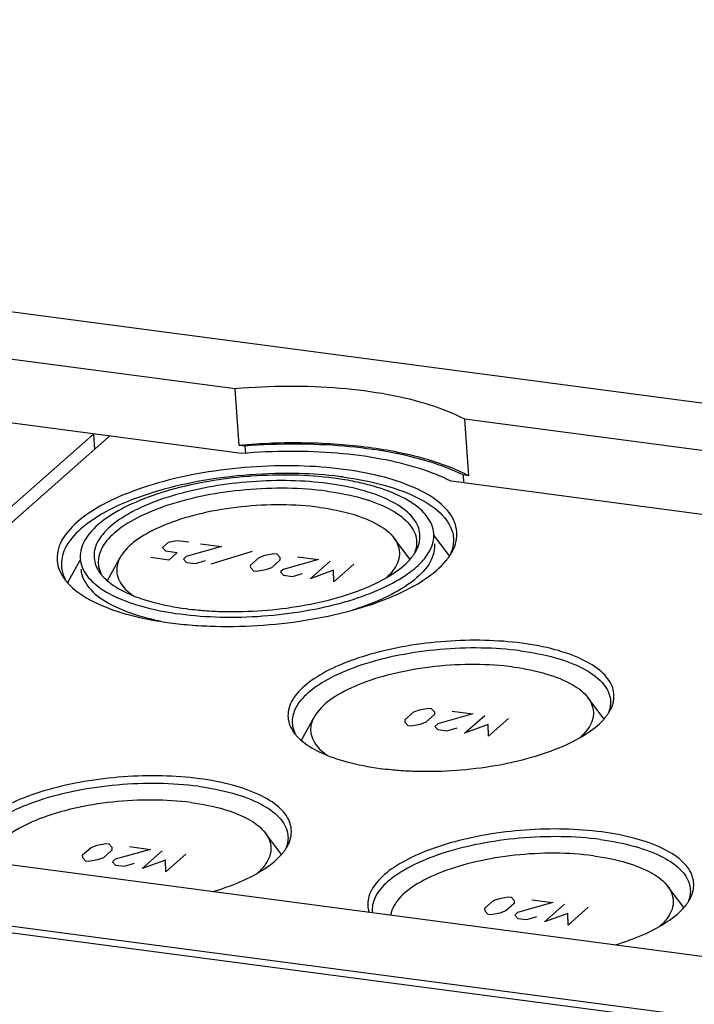
# Model space of a CAD drawing. Units: millimetres. Extents: x 0 to 420, y 0 to 297.
# Drawn here: x 396 to 401, y 283 to 290 of the extents above; entities that cross this region are included whole.
import ezdxf

# ---------------------------------------------------------------- set-up
doc = ezdxf.new("R2010")
doc.units = ezdxf.units.MM
doc.header["$LTSCALE"] = 23.1
doc.layers.get('0').update_dxf_attribs({"linetype": 'CONTINUOUS'})
for name, color, linetype in [('AUSFORMSCHRAEGEN', 7, 'CONTINUOUS'), ('KONSTRUKTIONSELEMENTE', 7, 'CONTINUOUS'), ('RUNDUNGEN', 7, 'CONTINUOUS')]:
    doc.layers.add(name, color=color, linetype=linetype)

msp = doc.modelspace()

# ---------------------------------------------------------------- linework, layer by layer
at = {"color": 7, "linetype": 'CONTINUOUS'}
for p, q in [((381.93141, 289.56148), (407.80744, 286.14127)), ((380.60736, 285.75484), (401.27225, 283.02342))]:
    msp.add_line(p, q, dxfattribs=at)
at = {"layer": 'AUSFORMSCHRAEGEN', "color": 7, "linetype": 'CONTINUOUS'}
msp.add_line((377.95836, 286.06098), (403.8344, 282.64077), dxfattribs=at)
at = {"layer": 'KONSTRUKTIONSELEMENTE', "color": 7, "linetype": 'CONTINUOUS'}
for p, q in [((397.70699, 287.16834), (395.50023, 287.46002)), ((397.73293, 286.80183), (397.70699, 287.16834)), ((397.74628, 286.7486), (395.40856, 287.05759)), ((399.22169, 286.60505), (399.19575, 286.97156)), ((403.26466, 286.43375), (399.19575, 286.97156)), ((396.7868, 286.87542), (395.2452, 285.51717)), ((396.7868, 286.87542), (396.79389, 286.77517)), ((396.89191, 286.86153), (395.3142, 285.47147)), ((397.76985, 286.79695), (397.73293, 286.80183)), ((397.76985, 286.79695), (397.77314, 286.7505)), ((403.15176, 286.03412), (399.10675, 286.56878)), ((399.18477, 286.60993), (399.18845, 286.55798)), ((399.22169, 286.60505), (399.18477, 286.60993)), ((397.27114, 286.17222), (397.23393, 286.13943)), ((397.32826, 286.18353), (397.27114, 286.17222)), ((397.40527, 286.17335), (397.32826, 286.18353)), ((398.84019, 286.064), (398.73693, 286.2009)), ((399.08961, 286.0951), (398.99555, 286.21979)), ((397.23393, 286.13943), (397.25382, 286.11794)), ((397.25382, 286.11794), (397.33083, 286.10776)), ((397.33083, 286.10776), (397.27501, 286.05858)), ((397.61705, 286.14535), (397.38924, 286.08119)), ((397.48228, 286.16317), (397.61705, 286.14535)), ((397.55054, 286.03473), (397.81932, 286.11548)), ((396.62573, 285.92073), (396.70129, 286.05743)), ((396.8775, 285.9259), (396.95999, 286.07514)), ((397.27501, 286.05858), (397.15949, 286.07385)), ((397.38924, 286.08119), (397.37063, 286.06479)), ((397.37063, 286.06479), (397.39053, 286.04331)), ((397.39053, 286.04331), (397.44828, 286.03567)), ((397.44828, 286.03567), (397.5147, 286.05518)), ((397.80639, 286.02605), (397.86221, 286.07524)), ((397.86221, 286.07524), (397.90008, 286.08909)), ((397.90008, 286.08909), (397.95719, 286.1004)), ((397.99698, 286.05743), (397.94116, 286.00824)), ((397.95719, 286.1004), (397.97644, 286.09785)), ((397.97644, 286.09785), (397.99634, 286.07637)), ((397.99634, 286.07637), (397.99698, 286.05743)), ((398.24599, 286.06222), (398.01817, 285.99806)), ((398.11121, 286.08004), (398.24599, 286.06222)), ((398.19273, 285.93728), (398.323, 286.05205)), ((397.80703, 286.00711), (397.80639, 286.02605)), ((397.82693, 285.98563), (397.80703, 286.00711)), ((397.84618, 285.98308), (397.82693, 285.98563)), ((397.9033, 285.99439), (397.84618, 285.98308)), ((397.94116, 286.00824), (397.9033, 285.99439)), ((398.01817, 285.99806), (397.99956, 285.98166)), ((397.99956, 285.98166), (398.01946, 285.96018)), ((398.34418, 285.99268), (398.19273, 285.93728)), ((398.34676, 285.91692), (398.34418, 285.99268)), ((398.47702, 286.03169), (398.34676, 285.91692)), ((398.01946, 285.96018), (398.07722, 285.95254)), ((398.07722, 285.95254), (398.14364, 285.97205)), ((400.09853, 285.02876), (399.99527, 285.16565)), ((398.86448, 285.07384), (398.90235, 285.08769)), ((398.90235, 285.08769), (398.95946, 285.099)), ((398.95946, 285.099), (398.97871, 285.09645)), ((398.97871, 285.09645), (398.99861, 285.07497)), ((398.13583, 284.89065), (398.21832, 285.03989)), ((398.80866, 285.02465), (398.86448, 285.07384)), ((398.8093, 285.00571), (398.80866, 285.02465)), ((398.99926, 285.05603), (398.94343, 285.00684)), ((398.99861, 285.07497), (398.99926, 285.05603)), ((399.24826, 285.06083), (399.02044, 284.99666)), ((399.11349, 285.07864), (399.24826, 285.06083)), ((399.195, 284.93588), (399.32527, 285.05065)), ((399.47929, 285.03029), (399.34903, 284.91552)), ((398.8292, 284.98423), (398.8093, 285.00571)), ((398.84845, 284.98168), (398.8292, 284.98423)), ((398.90557, 284.99299), (398.84845, 284.98168)), ((398.94343, 285.00684), (398.90557, 284.99299)), ((399.02044, 284.99666), (399.00183, 284.98026)), ((399.00183, 284.98026), (399.02173, 284.95878)), ((399.02173, 284.95878), (399.07949, 284.95114)), ((399.07949, 284.95114), (399.14591, 284.97065)), ((399.34645, 284.99128), (399.195, 284.93588)), ((399.34903, 284.91552), (399.34645, 284.99128)), ((398.00634, 284.1504), (397.90308, 284.28729)), ((396.71647, 284.14629), (396.77229, 284.19548)), ((396.77229, 284.19548), (396.81016, 284.20933)), ((396.81016, 284.20933), (396.86727, 284.22064)), ((396.86727, 284.22064), (396.88653, 284.21809)), ((396.88653, 284.21809), (396.90642, 284.19661)), ((396.90642, 284.19661), (396.90707, 284.17767)), ((397.0213, 284.20028), (397.15607, 284.18247)), ((396.71711, 284.12735), (396.71647, 284.14629)), ((396.73701, 284.10587), (396.71711, 284.12735)), ((396.85124, 284.12848), (396.81338, 284.11463)), ((396.90707, 284.17767), (396.85124, 284.12848)), ((397.15607, 284.18247), (396.92825, 284.1183)), ((397.10282, 284.05752), (397.23308, 284.17229)), ((397.3871, 284.15193), (397.25684, 284.03716)), ((396.75626, 284.10332), (396.73701, 284.10587)), ((396.81338, 284.11463), (396.75626, 284.10332)), ((396.92825, 284.1183), (396.90964, 284.10191)), ((396.90964, 284.10191), (396.92954, 284.08042)), ((396.92954, 284.08042), (396.9873, 284.07279)), ((396.9873, 284.07279), (397.05372, 284.09229)), ((397.25426, 284.11292), (397.10282, 284.05752)), ((397.25684, 284.03716), (397.25426, 284.11292)), ((400.6164, 283.80541), (400.51315, 283.9423)), ((399.42022, 283.86434), (399.47734, 283.87565)), ((399.47734, 283.87565), (399.49659, 283.8731)), ((399.49659, 283.8731), (399.51649, 283.85162)), ((399.32653, 283.8013), (399.38236, 283.85049)), ((399.38236, 283.85049), (399.42022, 283.86434)), ((399.51713, 283.83268), (399.4613, 283.78349)), ((399.51649, 283.85162), (399.51713, 283.83268)), ((399.76613, 283.83748), (399.53832, 283.77331)), ((399.63136, 283.85529), (399.76613, 283.83748)), ((399.71288, 283.71253), (399.84314, 283.8273)), ((399.99717, 283.80694), (399.86691, 283.69217)), ((399.32718, 283.78236), (399.32653, 283.8013)), ((399.34707, 283.76088), (399.32718, 283.78236)), ((399.36633, 283.75833), (399.34707, 283.76088)), ((399.42344, 283.76964), (399.36633, 283.75833)), ((399.4613, 283.78349), (399.42344, 283.76964)), ((399.53832, 283.77331), (399.51971, 283.75692)), ((399.51971, 283.75692), (399.5396, 283.73543)), ((399.59736, 283.7278), (399.66378, 283.7473)), ((399.86433, 283.76793), (399.71288, 283.71253)), ((399.86691, 283.69217), (399.86433, 283.76793)), ((399.5396, 283.73543), (399.59736, 283.7278))]:
    msp.add_line(p, q, dxfattribs=at)
for centre, radius, start, end in [((398.02265, 283.67687), 2.93262, 94.164596, 94.687723), ((398.0701, 284.48981), 2.11706, 80.993757, 82.483136), ((398.07692, 284.11987), 2.49847, 82.474626, 83.758353), ((398.10467, 284.70644), 1.89769, 78.938727, 81.000874), ((398.64249, 286.2498), 0.27146, 326.287237, 330.762537), ((398.82866, 286.26902), 0.32571, 327.46007, 330.791111), ((398.85177, 286.25595), 0.29916, 330.817031, 332.474002), ((398.60002, 286.27816), 0.32253, 322.176818, 326.283694), ((398.78754, 286.29542), 0.37457, 323.557465, 327.439291), ((398.83737, 285.90579), 0.3152, 34.814965, 36.89019), ((396.76734, 286.02918), 0.18861, 183.078139, 190.043782), ((396.85518, 286.12609), 0.3201, 217.268109, 220.500697), ((396.87211, 285.78894), 0.27973, 151.856915, 154.105476), ((397.0411, 286.1324), 0.26444, 217.283755, 221.220717), ((397.66178, 287.82172), 2.09655, 262.480945, 264.464946), ((397.67304, 287.93546), 2.21085, 264.45885, 265.679592), ((397.61767, 288.18388), 2.55449, 262.477059, 264.059639), ((397.63196, 288.32172), 2.69306, 264.060644, 265.682808), ((399.90083, 285.21456), 0.27146, 326.287237, 330.762537), ((399.85836, 285.24292), 0.32253, 322.176818, 326.283694), ((398.29944, 285.09716), 0.26444, 217.283755, 221.220717), ((398.92012, 286.78647), 2.09655, 262.480945, 264.464946), ((398.93138, 286.90022), 2.21085, 264.45885, 265.679592), ((397.80864, 284.3362), 0.27146, 326.287237, 330.762537), ((397.76617, 284.36456), 0.32253, 322.176818, 326.283694), ((400.37623, 284.01957), 0.32253, 322.176818, 326.283694), ((400.4187, 283.99121), 0.27146, 326.287237, 330.762537)]:
    msp.add_arc(centre, radius, start, end, dxfattribs=at)
for points, knots in [([(399.19575, 286.97156), (399.12423, 287.00866), (398.96078, 287.07239), (398.6889, 287.1373), (398.38061, 287.17673), (398.04884, 287.18884), (397.82175, 287.17833), (397.70699, 287.16834)], [0, 0, 0, 0, 0.1592292, 0.3446922, 0.551335, 0.7723698, 1, 1, 1, 1]), ([(399.22169, 286.60505), (399.17842, 286.6275), (399.08387, 286.66886), (398.92945, 286.7189), (398.75706, 286.75953), (398.56957, 286.79008), (398.37004, 286.81002), (398.16178, 286.81901), (397.94829, 286.81689), (397.80483, 286.80809), (397.73293, 286.80183)], [0, 0, 0, 0, 0.0962956, 0.2033651, 0.3203037, 0.4458311, 0.5783894, 0.7162186, 0.8574179, 1, 1, 1, 1]), ([(399.18477, 286.60993), (399.11533, 286.64415), (398.95845, 286.70315), (398.6992, 286.76386), (398.40704, 286.80132), (398.09326, 286.81395), (397.87849, 286.80548), (397.76985, 286.79695)], [0, 0, 0, 0, 0.1611243, 0.3470963, 0.553197, 0.7732042, 1, 1, 1, 1]), ([(399.10675, 286.56878), (399.04122, 286.60256), (398.89168, 286.66062), (398.64313, 286.71983), (398.3615, 286.75585), (398.0585, 286.76705), (397.85109, 286.75762), (397.74628, 286.7486)], [0, 0, 0, 0, 0.1594554, 0.3449787, 0.5515558, 0.7724675, 1, 1, 1, 1]), ([(398.41218, 286.64606), (398.31411, 286.65902), (398.11137, 286.67364), (397.80448, 286.6657), (397.49995, 286.62915), (397.21507, 286.56609), (396.96574, 286.48034), (396.76496, 286.37631), (396.6223, 286.25936), (396.54282, 286.12604), (396.55089, 286.03207), (396.56579, 285.99326)], [0, 0, 0, 0, 0.137713, 0.2823162, 0.4267665, 0.5640343, 0.6877407, 0.7929031, 0.8770597, 0.9425113, 1, 1, 1, 1]), ([(398.34856, 286.60353), (398.26232, 286.61297), (398.06491, 286.62443), (397.75782, 286.61283), (397.43803, 286.56811), (397.14555, 286.49404), (396.89859, 286.39573), (396.71288, 286.2789), (396.59813, 286.15264), (396.57697, 286.05627), (396.579, 286.01905)], [0, 0, 0, 0, 0.1305385, 0.2970133, 0.4618195, 0.6156058, 0.7502235, 0.8600306, 0.9441857, 1, 1, 1, 1]), ([(399.11706, 286.11769), (399.12747, 286.13768), (399.15033, 286.19768), (399.14017, 286.3159), (399.03972, 286.43534), (398.87956, 286.5302), (398.66395, 286.6039), (398.50077, 286.63435), (398.41218, 286.64606)], [0, 0, 0, 0, 0.0660882, 0.1883654, 0.3289666, 0.5098757, 0.7353995, 1, 1, 1, 1]), ([(397.78298, 286.59968), (397.70036, 286.59291), (397.53135, 286.57178), (397.28806, 286.51793), (397.0675, 286.44207), (396.88989, 286.35005), (396.76369, 286.2466), (396.71239, 286.16055), (396.70416, 286.11853), (396.70398, 286.1176)], [0, 0, 0, 0, 0.2013596, 0.4133076, 0.6043161, 0.7666918, 0.8966336, 0.997694, 1, 1, 1, 1]), ([(398.30797, 286.55424), (398.228, 286.56481), (398.06269, 286.57673), (397.81246, 286.57025), (397.56415, 286.54045), (397.33186, 286.48903), (397.12856, 286.41911), (396.96485, 286.33429), (396.84853, 286.23894), (396.78372, 286.13023), (396.7903, 286.0536), (396.80245, 286.02196)], [0, 0, 0, 0, 0.137713, 0.2823162, 0.4267665, 0.5640343, 0.6877407, 0.7929031, 0.8770597, 0.9425113, 1, 1, 1, 1]), ([(398.34705, 286.58867), (398.26029, 286.60014), (398.08095, 286.61307), (397.90136, 286.60842), (397.80968, 286.60175)], [0, 0, 0, 0, 0.487797, 1, 1, 1, 1]), ([(398.90251, 286.18073), (398.90779, 286.21223), (398.90023, 286.28663), (398.81965, 286.38243), (398.68907, 286.45977), (398.51326, 286.51987), (398.38021, 286.54469), (398.30797, 286.55424)], [0, 0, 0, 0, 0.1241477, 0.2758735, 0.4710963, 0.7144639, 1, 1, 1, 1]), ([(398.40413, 286.59682), (398.49771, 286.58445), (398.66864, 286.552), (398.89065, 286.47101), (399.0499, 286.36699), (399.11538, 286.26151), (399.1216, 286.20669), (399.12202, 286.19904)], [0, 0, 0, 0, 0.3255858, 0.5979049, 0.8103304, 0.9736897, 1, 1, 1, 1]), ([(398.98132, 286.28726), (398.96608, 286.3263), (398.90187, 286.40245), (398.7605, 286.48618), (398.60886, 286.53802), (398.50604, 286.56157), (398.46876, 286.56887)], [0, 0, 0, 0, 0.207168, 0.4760203, 0.8111755, 1, 1, 1, 1]), ([(398.29992, 286.505), (398.21511, 286.51621), (398.03971, 286.52799), (397.77527, 286.518), (397.51567, 286.4817), (397.27825, 286.42157), (397.07777, 286.34177), (396.92702, 286.24693), (396.83387, 286.14444), (396.81669, 286.0662), (396.81835, 286.03599)], [0, 0, 0, 0, 0.1542876, 0.3162152, 0.4765198, 0.6261054, 0.7570461, 0.8638538, 0.9457103, 1, 1, 1, 1]), ([(398.29992, 286.505), (398.37589, 286.49496), (398.51464, 286.46862), (398.69486, 286.40288), (398.82414, 286.31843), (398.87729, 286.23281), (398.88234, 286.18831), (398.88268, 286.1821)], [0, 0, 0, 0, 0.3255858, 0.5979049, 0.8103304, 0.9736897, 1, 1, 1, 1]), ([(398.25411, 286.39971), (398.17166, 286.41061), (398.00115, 286.42106), (397.7455, 286.40787), (397.4983, 286.36738), (397.27873, 286.30326), (397.10311, 286.21952), (397.00177, 286.13985), (396.96615, 286.08592), (396.96022, 286.07522)], [0, 0, 0, 0, 0.1804831, 0.369627, 0.5545558, 0.7229137, 0.8645871, 0.9741599, 1, 1, 1, 1]), ([(398.25411, 286.39971), (398.32721, 286.39005), (398.45954, 286.36438), (398.62526, 286.29937), (398.71141, 286.23663), (398.73709, 286.20092)], [0, 0, 0, 0, 0.4156906, 0.7553299, 1, 1, 1, 1]), ([(398.90383, 286.03339), (398.91424, 286.04378), (398.95246, 286.08563), (398.99184, 286.1517), (398.99546, 286.21213), (398.99418, 286.22985)], [0, 0, 0, 0, 0.1988269, 0.7630219, 1, 1, 1, 1]), ([(398.73709, 286.20092), (398.73831, 286.19923), (398.75999, 286.16812), (398.78752, 286.09117), (398.7424, 286.00031), (398.70173, 285.95685), (398.68595, 285.94251)], [0, 0, 0, 0, 0.0213948, 0.3875974, 0.7793464, 1, 1, 1, 1]), ([(398.87937, 286.11721), (398.88949, 286.13534), (398.89804, 286.15646), (398.90218, 286.17875), (398.90251, 286.18073)], [0, 0, 0, 0, 0.9115556, 1, 1, 1, 1]), ([(398.99932, 286.16255), (399.00116, 286.12898), (398.98207, 286.04206), (398.87857, 285.92818), (398.71107, 285.8228), (398.56089, 285.76302), (398.47015, 285.73426), (398.45636, 285.73005)], [0, 0, 0, 0, 0.1366507, 0.3426888, 0.6115307, 0.9411169, 1, 1, 1, 1]), ([(396.70123, 286.0676), (396.70263, 286.04826), (396.71121, 286.00911), (396.73098, 285.97512), (396.74301, 285.95902)], [0, 0, 0, 0, 0.4891209, 1, 1, 1, 1]), ([(396.96022, 286.07522), (396.94734, 286.052), (396.92651, 285.99249), (396.96246, 285.89201), (397.0188, 285.84479), (397.05018, 285.82451)], [0, 0, 0, 0, 0.2635135, 0.6233621, 1, 1, 1, 1]), ([(397.42924, 285.6363), (397.47913, 285.63252), (397.63301, 285.62507), (397.89092, 285.63174), (398.19546, 285.6683), (398.48034, 285.73136), (398.72967, 285.81711), (398.93045, 285.92113), (399.04214, 286.01269), (399.08447, 286.06696), (399.08887, 286.07292)], [0, 0, 0, 0, 0.0849851, 0.2615236, 0.4378756, 0.6054588, 0.7564855, 0.8848728, 0.9876153, 1, 1, 1, 1]), ([(397.50649, 285.7309), (397.54717, 285.72782), (397.67264, 285.72174), (397.88295, 285.72719), (398.13126, 285.75699), (398.36355, 285.80841), (398.56684, 285.87833), (398.73056, 285.96315), (398.81953, 286.03609), (398.85277, 286.07777), (398.85479, 286.08038)], [0, 0, 0, 0, 0.0854638, 0.2629968, 0.4403422, 0.6088694, 0.7607469, 0.8898574, 0.9931787, 1, 1, 1, 1]), ([(396.70562, 286.00021), (396.706, 285.99331), (396.7116, 285.94387), (396.77066, 285.84873), (396.9143, 285.7549), (397.07287, 285.69706), (397.18225, 285.67106), (397.22252, 285.66297)], [0, 0, 0, 0, 0.031648, 0.2281486, 0.4836697, 0.8112352, 1, 1, 1, 1]), ([(396.81835, 286.03599), (396.81869, 286.02978), (396.82147, 286.00525), (396.83033, 285.98198), (396.83927, 285.96557)], [0, 0, 0, 0, 0.2516832, 1, 1, 1, 1]), ([(397.34836, 285.70877), (397.43512, 285.6973), (397.61446, 285.68437), (397.88594, 285.6914), (398.15533, 285.72373), (398.40734, 285.77951), (398.6279, 285.85537), (398.79243, 285.94061), (398.87624, 286.00585), (398.90383, 286.03339)], [0, 0, 0, 0, 0.1612575, 0.3305833, 0.4997301, 0.6604664, 0.8053226, 0.9284644, 1, 1, 1, 1]), ([(396.78877, 285.90997), (396.82964, 285.8736), (396.9349, 285.81126), (397.12564, 285.74606), (397.26999, 285.71913), (397.34836, 285.70877)], [0, 0, 0, 0, 0.2695977, 0.6056821, 1, 1, 1, 1]), ([(396.87164, 285.92866), (396.90932, 285.89513), (397.00634, 285.83767), (397.18215, 285.77757), (397.3152, 285.75275), (397.38744, 285.7432)], [0, 0, 0, 0, 0.2695977, 0.6056821, 1, 1, 1, 1]), ([(396.65065, 285.87883), (396.69685, 285.83772), (396.81584, 285.76724), (397.03146, 285.69354), (397.19463, 285.66309), (397.28323, 285.65138)], [0, 0, 0, 0, 0.2695977, 0.6056821, 1, 1, 1, 1]), ([(399.5663, 285.519), (399.48634, 285.52957), (399.32103, 285.54149), (399.0708, 285.53501), (398.82249, 285.50521), (398.5902, 285.45379), (398.3869, 285.38387), (398.22319, 285.29905), (398.10686, 285.20369), (398.04206, 285.09499), (398.04864, 285.01836), (398.06078, 284.98671)], [0, 0, 0, 0, 0.137713, 0.2823162, 0.4267665, 0.5640343, 0.6877407, 0.7929031, 0.8770597, 0.9425113, 1, 1, 1, 1]), ([(399.55826, 285.46976), (399.47344, 285.48097), (399.29804, 285.49274), (399.0336, 285.48276), (398.77401, 285.44645), (398.53658, 285.38632), (398.33611, 285.30652), (398.18536, 285.21168), (398.09221, 285.10919), (398.07503, 285.03096), (398.07668, 285.00075)], [0, 0, 0, 0, 0.1542876, 0.3162152, 0.4765198, 0.6261054, 0.7570461, 0.8638538, 0.9457103, 1, 1, 1, 1]), ([(399.55826, 285.46976), (399.63422, 285.45972), (399.77298, 285.43337), (399.9532, 285.36763), (400.08247, 285.28319), (400.13563, 285.19756), (400.14067, 285.15307), (400.14101, 285.14685)], [0, 0, 0, 0, 0.3255858, 0.5979049, 0.8103304, 0.9736897, 1, 1, 1, 1]), ([(400.16084, 285.14549), (400.16612, 285.17698), (400.15856, 285.25138), (400.07799, 285.34718), (399.9474, 285.42453), (399.77159, 285.48463), (399.63854, 285.50945), (399.5663, 285.519)], [0, 0, 0, 0, 0.1241477, 0.2758735, 0.4710963, 0.7144639, 1, 1, 1, 1]), ([(399.51244, 285.36447), (399.43, 285.37537), (399.25949, 285.38582), (399.00384, 285.37263), (398.75664, 285.33213), (398.53707, 285.26801), (398.36145, 285.18427), (398.26011, 285.1046), (398.22448, 285.05068), (398.21855, 285.03998)], [0, 0, 0, 0, 0.1804831, 0.369627, 0.5545558, 0.7229137, 0.8645871, 0.9741599, 1, 1, 1, 1]), ([(399.51244, 285.36447), (399.58555, 285.35481), (399.71787, 285.32914), (399.8836, 285.26412), (399.96974, 285.20138), (399.99543, 285.16568)], [0, 0, 0, 0, 0.4156906, 0.7553299, 1, 1, 1, 1]), ([(399.99543, 285.16568), (399.99665, 285.16398), (400.01833, 285.13288), (400.04586, 285.05593), (400.00074, 284.96506), (399.96006, 284.9216), (399.94429, 284.90727)], [0, 0, 0, 0, 0.0213948, 0.3875974, 0.7793464, 1, 1, 1, 1]), ([(400.1377, 285.08197), (400.14783, 285.1001), (400.15637, 285.12121), (400.16051, 285.14351), (400.16084, 285.14549)], [0, 0, 0, 0, 0.9115556, 1, 1, 1, 1]), ([(398.21855, 285.03998), (398.20568, 285.01675), (398.18485, 284.95724), (398.2208, 284.85676), (398.27714, 284.80955), (398.30851, 284.78927)], [0, 0, 0, 0, 0.2635135, 0.6233621, 1, 1, 1, 1]), ([(398.76483, 284.69565), (398.80551, 284.69258), (398.93098, 284.6865), (399.14128, 284.69194), (399.38959, 284.72174), (399.62188, 284.77316), (399.82518, 284.84308), (399.98889, 284.9279), (400.07787, 285.00084), (400.1111, 285.04252), (400.11313, 285.04513)], [0, 0, 0, 0, 0.0854638, 0.2629968, 0.4403422, 0.6088694, 0.7607469, 0.8898574, 0.9931787, 1, 1, 1, 1]), ([(398.07668, 285.00075), (398.07702, 284.99453), (398.0798, 284.97001), (398.08867, 284.94673), (398.0976, 284.93032)], [0, 0, 0, 0, 0.2516832, 1, 1, 1, 1]), ([(398.12998, 284.89341), (398.16765, 284.85989), (398.26468, 284.80242), (398.44048, 284.74233), (398.57354, 284.7175), (398.64577, 284.70795)], [0, 0, 0, 0, 0.2695977, 0.6056821, 1, 1, 1, 1]), ([(397.47411, 284.64064), (397.39415, 284.65121), (397.22884, 284.66313), (396.97861, 284.65665), (396.7303, 284.62685), (396.49801, 284.57543), (396.29471, 284.50551), (396.131, 284.42069), (396.01467, 284.32533), (395.95212, 284.22041), (395.95583, 284.14895), (395.96446, 284.12044)], [0, 0, 0, 0, 0.1387129, 0.2843661, 0.4298654, 0.5681299, 0.6927345, 0.7986606, 0.8834283, 0.9493551, 1, 1, 1, 1]), ([(398.06865, 284.26713), (398.07393, 284.29863), (398.06638, 284.37302), (397.9858, 284.46882), (397.85521, 284.54617), (397.67941, 284.60627), (397.54635, 284.63109), (397.47411, 284.64064)], [0, 0, 0, 0, 0.1241477, 0.2758735, 0.4710963, 0.7144639, 1, 1, 1, 1]), ([(397.46607, 284.5914), (397.38126, 284.60261), (397.20585, 284.61439), (396.94141, 284.6044), (396.68182, 284.5681), (396.44439, 284.50796), (396.24392, 284.42816), (396.09317, 284.33333), (396.00002, 284.23083), (395.98284, 284.1526), (395.98449, 284.12239)], [0, 0, 0, 0, 0.1542876, 0.3162152, 0.4765198, 0.6261054, 0.7570461, 0.8638538, 0.9457103, 1, 1, 1, 1]), ([(397.46607, 284.5914), (397.54203, 284.58136), (397.68079, 284.55501), (397.86101, 284.48928), (397.99028, 284.40483), (398.04344, 284.31921), (398.04848, 284.27471), (398.04882, 284.26849)], [0, 0, 0, 0, 0.3255858, 0.5979049, 0.8103304, 0.9736897, 1, 1, 1, 1]), ([(397.42025, 284.48611), (397.33781, 284.49701), (397.1673, 284.50746), (396.91165, 284.49427), (396.66445, 284.45378), (396.44488, 284.38966), (396.26926, 284.30591), (396.16792, 284.22624), (396.1323, 284.17232), (396.12636, 284.16162)], [0, 0, 0, 0, 0.1804831, 0.369627, 0.5545558, 0.7229137, 0.8645871, 0.9741599, 1, 1, 1, 1]), ([(397.42025, 284.48611), (397.49336, 284.47645), (397.62568, 284.45078), (397.79141, 284.38576), (397.87755, 284.32303), (397.90324, 284.28732)], [0, 0, 0, 0, 0.4156906, 0.7553299, 1, 1, 1, 1]), ([(400.08418, 284.29565), (400.00421, 284.30622), (399.83891, 284.31814), (399.58867, 284.31166), (399.34036, 284.28186), (399.10807, 284.23044), (398.90478, 284.16052), (398.74106, 284.0757), (398.62474, 283.98034), (398.56219, 283.87542), (398.5659, 283.80395), (398.57452, 283.77545)], [0, 0, 0, 0, 0.1387129, 0.2843661, 0.4298654, 0.5681299, 0.6927345, 0.7986606, 0.8834283, 0.9493551, 1, 1, 1, 1]), ([(397.90324, 284.28732), (397.90446, 284.28562), (397.92614, 284.25452), (397.95367, 284.17757), (397.90855, 284.0867), (397.86787, 284.04325), (397.8521, 284.02891)], [0, 0, 0, 0, 0.0213948, 0.3875974, 0.7793464, 1, 1, 1, 1]), ([(398.04551, 284.20361), (398.05564, 284.22174), (398.06418, 284.24285), (398.06832, 284.26515), (398.06865, 284.26713)], [0, 0, 0, 0, 0.9115556, 1, 1, 1, 1]), ([(400.07613, 284.24641), (399.99132, 284.25762), (399.81592, 284.2694), (399.55148, 284.25941), (399.29189, 284.22311), (399.05446, 284.16297), (398.85399, 284.08317), (398.70324, 283.98834), (398.61008, 283.88584), (398.5929, 283.80761), (398.59456, 283.7774)], [0, 0, 0, 0, 0.1542876, 0.3162152, 0.4765198, 0.6261054, 0.7570461, 0.8638538, 0.9457103, 1, 1, 1, 1]), ([(400.67872, 283.92214), (400.684, 283.95364), (400.67644, 284.02803), (400.59586, 284.12383), (400.46528, 284.20118), (400.28947, 284.26128), (400.15642, 284.2861), (400.08418, 284.29565)], [0, 0, 0, 0, 0.1241477, 0.2758735, 0.4710963, 0.7144639, 1, 1, 1, 1]), ([(400.07613, 284.24641), (400.1521, 284.23637), (400.29085, 284.21002), (400.47107, 284.14429), (400.60035, 284.05984), (400.6535, 283.97422), (400.65855, 283.92972), (400.65889, 283.9235)], [0, 0, 0, 0, 0.3255858, 0.5979049, 0.8103304, 0.9736897, 1, 1, 1, 1]), ([(397.56313, 283.90904), (397.62361, 283.9272), (397.74134, 283.96905), (397.8967, 284.04954), (397.98568, 284.12248), (398.01891, 284.16416), (398.02094, 284.16678)], [0, 0, 0, 0, 0.3560279, 0.703541, 0.9816398, 1, 1, 1, 1]), ([(400.03032, 284.14112), (399.94788, 284.15202), (399.77736, 284.16247), (399.52171, 284.14928), (399.27452, 284.10879), (399.05494, 284.04467), (398.87932, 283.96092), (398.77798, 283.88125), (398.74236, 283.82733), (398.73643, 283.81663)], [0, 0, 0, 0, 0.1804831, 0.369627, 0.5545558, 0.7229137, 0.8645871, 0.9741599, 1, 1, 1, 1]), ([(400.03032, 284.14112), (400.10342, 284.13146), (400.23575, 284.10579), (400.40147, 284.04077), (400.48762, 283.97804), (400.51331, 283.94233)], [0, 0, 0, 0, 0.4156906, 0.7553299, 1, 1, 1, 1]), ([(400.51331, 283.94233), (400.51453, 283.94063), (400.5362, 283.90953), (400.56374, 283.83258), (400.51861, 283.74171), (400.47794, 283.69826), (400.46216, 283.68392)], [0, 0, 0, 0, 0.0213948, 0.3875974, 0.7793464, 1, 1, 1, 1]), ([(400.65558, 283.85862), (400.6657, 283.87675), (400.67425, 283.89786), (400.67839, 283.92016), (400.67872, 283.92214)], [0, 0, 0, 0, 0.9115556, 1, 1, 1, 1]), ([(400.1732, 283.56405), (400.23367, 283.58221), (400.35141, 283.62406), (400.50677, 283.70455), (400.59575, 283.77749), (400.62898, 283.81917), (400.631, 283.82179)], [0, 0, 0, 0, 0.3560279, 0.703541, 0.9816398, 1, 1, 1, 1])]:
    msp.add_open_spline(points, degree=3, knots=knots, dxfattribs=at)
for points in [[(398.99418, 286.22985), (398.99275, 286.24954), (398.98842, 286.26905), (398.98132, 286.28726)], [(398.88268, 286.1821), (398.8842, 286.15431), (398.87852, 286.12568), (398.86794, 286.09956)], [(399.12202, 286.19904), (399.1228, 286.18475), (399.12204, 286.17028), (399.11994, 286.15593)], [(396.70398, 286.1176), (396.70091, 286.10125), (396.70002, 286.08435), (396.70123, 286.0676)], [(399.11994, 286.15593), (399.11685, 286.13483), (399.11086, 286.11398), (399.10262, 286.09435)], [(396.56579, 285.99326), (396.57421, 285.97132), (396.58618, 285.95102), (396.60044, 285.93225)], [(396.58162, 285.99629), (396.5856, 285.97397), (396.59377, 285.95251), (396.60477, 285.9323)], [(396.80245, 286.02196), (396.80931, 286.00407), (396.81907, 285.98752), (396.8307, 285.97222)], [(396.61178, 285.9182), (396.62374, 285.90418), (396.63689, 285.89107), (396.65065, 285.87883)], [(396.74301, 285.95902), (396.75635, 285.94115), (396.77206, 285.92484), (396.78877, 285.90997)], [(396.8422, 285.95815), (396.85134, 285.9477), (396.86128, 285.93788), (396.87164, 285.92866)], [(400.14101, 285.14685), (400.14253, 285.11906), (400.13686, 285.09044), (400.12627, 285.06432)], [(398.06078, 284.98671), (398.06765, 284.96882), (398.07741, 284.95227), (398.08904, 284.93697)], [(398.10053, 284.9229), (398.10968, 284.91245), (398.11962, 284.90263), (398.12998, 284.89341)], [(398.04882, 284.26849), (398.05034, 284.2407), (398.04467, 284.21208), (398.03408, 284.18596)], [(400.65889, 283.9235), (400.66041, 283.89571), (400.65473, 283.86709), (400.64415, 283.84097)], [(398.73643, 283.81663), (398.72605, 283.79791), (398.71832, 283.77793), (398.71514, 283.75742)]]:
    msp.add_open_spline(points, degree=3, dxfattribs=at)
at = {"layer": 'RUNDUNGEN', "color": 7, "linetype": 'CONTINUOUS'}
msp.add_line((394.50474, 284.3139), (401.78433, 283.3517), dxfattribs=at)

doc.saveas('drawing.dxf')
